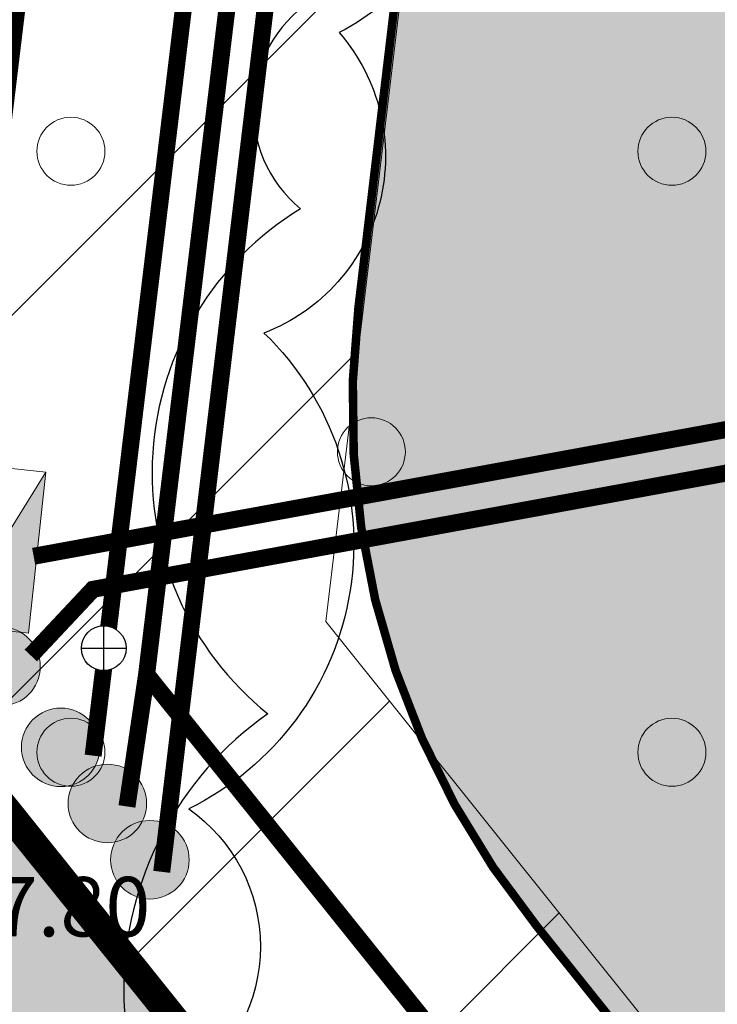
# Model space of a CAD drawing. Units: metres. Extents: x -6 to 545673, y 0 to 6585785.
# Drawn here: x 545127 to 545135, y 6584610 to 6584622 of the extents above; entities that cross this region are included whole.
import ezdxf

# ---------------------------------------------------------------- set-up
doc = ezdxf.new("R2010")
doc.units = ezdxf.units.M
doc.header["$LTSCALE"] = 0.5
doc.set_wipeout_variables(frame=1)
doc.linetypes.add('DASHED', pattern=[19.05, 12.7, -6.35])
for name, color, linetype, lineweight in [('0kirjanurk', 7, 'Continuous', 50), ('Dendro_IV_väärtusklass', 40, 'Continuous', 30), ('HALJASTUS', 3, 'Continuous', 0), ('OPT-ELliitumiskilp', 7, 'Continuous', 9), ('OPT-halj-muru', 61, 'Continuous', 25), ('opt-plan.vesi', 7, 'Continuous', 0), ('TEHNOLE', 7, 'Continuous', 9)]:
    doc.layers.add(name, color=color, linetype=linetype, lineweight=lineweight)
for name, color, linetype in [('dp_tehno_el_maa', 22, 'Kaabel uus1'), ('dp_tehno_side', 3, 'Side uus1'), ('dp_tehno_vk_yhis_kanal', 34, '05441_GE-VK$0$K1_KPROJEKT'), ('dp_tehno_vk_yhis_vesi', 5, '05441_GE-VK$0$V1_KPROJEKT'), ('KANAL_ELEMENDID', 7, 'Continuous'), ('korgus-EH2000', 193, 'Continuous'), ('OPT-liitumispunkt', 7, 'Continuous'), ('opt-servituut', 7, 'Continuous'), ('OPT-tee kontuurjoon', 7, 'Continuous'), ('OPT_mood-piir', 1, 'Continuous')]:
    doc.layers.add(name, color=color, linetype=linetype)
doc.styles.add('0.7 Tekst', font='INTL_ISO.shx', dxfattribs={"height": 0.7})
doc.styles.add('05441_GE-VK$0$KPR-jooned', font='romand.shx')
doc.styles.add('arial', font='arial.ttf')
doc.styles.add('Asendiplaan_14_02_08$0$ARIAL', font='arial.ttf')
doc.linetypes.add('05441_GE-VK$0$K1_KPROJEKT', pattern='A,9.5,-1.25,["K1",05441_GE-VK$0$KPR-jooned,S=1,R=0,X=-0.857,Y=-0.5],-1.25', length=12)
doc.linetypes.add('05441_GE-VK$0$V1_KPROJEKT', pattern='A,9.5,-1.25,["V1",05441_GE-VK$0$KPR-jooned,S=1,R=0,X=-0.845,Y=-0.5],-1.25', length=12)
doc.linetypes.add('Kaabel uus1', pattern='A,12.7,-5.08,["W1",arial,S=2.54,R=0,X=-2.54,Y=-1.27],-5.08', length=22.86)
doc.linetypes.add('Kanal2', pattern='A,3.4,-0.4,["K2",Standard,S=0.5,R=0,X=-0.1,Y=-0.25],-1.2', length=5)
doc.linetypes.add('Side uus1', pattern='A,12.5,-5,["S1",Asendiplaan_14_02_08$0$ARIAL,S=2.5,R=0,X=-2.5,Y=-1.25],-5', length=22.5)

# ---------------------------------------------------------------- blocks, each defined once
blk = doc.blocks.new('METS')
at = {"layer": 'HALJASTUS', "linetype": 'Continuous', "lineweight": 0}
blk.add_circle((0, 0), 0.8, dxfattribs=at)
blk = doc.blocks.new('alajaam')
at = {"layer": 'OPT-ELliitumiskilp', "ltscale": 0.5}
blk.add_hatch(color=0, dxfattribs=at).paths.add_polyline_path([(548507.127, 6597966.124), (548509.032, 6597965.206), (548509.032, 6597966.124)])
at = {"layer": 'OPT-ELliitumiskilp', "color": 0, "ltscale": 0.5}
blk.add_line((548507.127, 6597966.124), (548509.032, 6597965.206), dxfattribs=at)
blk.add_lwpolyline([(548507.127, 6597966.124), (548509.032, 6597966.124), (548509.032, 6597965.206), (548507.127, 6597965.206)], close=True, dxfattribs=at)
blk = doc.blocks.new('liitumine')
at = {"layer": '0kirjanurk', "linetype": 'DASHED', "lineweight": 9, "true_color": 0xffffff}
h = blk.add_hatch(color=7, dxfattribs=at)
edge = h.paths.add_edge_path()
edge.add_arc((538912.8051, 6582135.388), 0.308, 0, 360)
at = {"layer": '0kirjanurk', "linetype": 'DASHED', "lineweight": 9}
h = blk.add_hatch(color=256, dxfattribs=at)
edge = h.paths.add_edge_path()
edge.add_arc((538912.8051, 6582135.388), 0.1341, 0, 360)
blk.add_circle((538912.8051, 6582135.388), 0.308, dxfattribs=at)
blk = doc.blocks.new('VKT_kk_kvk_w')
at = {"color": 0, "linetype": 'Continuous'}
blk.add_wipeout([(0.4, 0.039), (0.385, 0.117), (0.354, 0.189), (0.311, 0.255), (0.255, 0.311), (0.189, 0.354), (0.117, 0.385), (0.039, 0.4), (-0.039, 0.4), (-0.117, 0.385), (-0.189, 0.354), (-0.255, 0.311), (-0.311, 0.255), (-0.354, 0.189), (-0.385, 0.117), (-0.4, 0.039), (-0.4, -0.039), (-0.385, -0.117), (-0.354, -0.189), (-0.311, -0.255), (-0.255, -0.311), (-0.189, -0.354), (-0.117, -0.385), (-0.039, -0.4), (0.039, -0.4), (0.117, -0.385), (0.189, -0.354), (0.255, -0.311), (0.311, -0.255), (0.354, -0.189), (0.385, -0.117), (0.4, -0.039)], dxfattribs=at).dxf.layer = 'KANAL_ELEMENDID'
at = {"layer": 'KANAL_ELEMENDID', "color": 0, "linetype": 'Continuous'}
for p, q in [((0, -0.4), (0, 0.4)), ((-0.4, 0), (0.4, 0))]:
    blk.add_line(p, q, dxfattribs=at)
blk.add_circle((0, 0), 0.402, dxfattribs=at)

msp = doc.modelspace()

# ---------------------------------------------------------------- hatches: boundary and pattern name
at = {"layer": 'OPT-halj-muru', "lineweight": 0, "true_color": 0xd7ebd2}
h = msp.add_hatch(color=254, dxfattribs=at)
h.dxf.hatch_style = 1
h.paths.add_polyline_path([(545073.319, 6584572.817), (545145.747, 6584582.529), (545144.879, 6584589.166), (545125.427, 6584613.371), (545126.248, 6584620.445), (545072.424, 6584620.498)])
at = {"layer": 'opt-servituut', "lineweight": 0}
h = msp.add_hatch(dxfattribs=at)
h.set_pattern_fill('ANSI31', color=4)
edge = h.paths.add_edge_path()
edge.add_line((545205.335, 6584584.66), (545203.077, 6584590.465))
edge.add_line((545203.077, 6584590.465), (545188.462, 6584588.463))
edge.add_line((545188.462, 6584588.463), (545144.079, 6584590.158))
edge.add_line((545144.079, 6584590.158), (545126.237, 6584612.435))
edge.add_line((545126.237, 6584612.435), (545125.597, 6584614.918))
edge.add_line((545125.597, 6584614.918), (545130.757, 6584657.537))
edge.add_line((545130.757, 6584657.537), (545135.543, 6584698.635))
edge.add_line((545135.543, 6584698.635), (545139.752, 6584734.787))
edge.add_line((545139.752, 6584734.787), (545155.258, 6584743.272))
edge.add_line((545155.258, 6584743.272), (545163.971, 6584802.97))
edge.add_line((545163.971, 6584802.97), (545191.904, 6584819.933))
edge.add_arc((545193.159, 6584817.646), 2.609, -63.5107, 118.753, ccw=False)
edge.add_line((545194.323, 6584815.312), (545176.063, 6584804.492))
edge.add_line((545176.063, 6584804.492), (545168.071, 6584796.21))
edge.add_line((545168.071, 6584796.21), (545160.073, 6584741.645))
edge.add_line((545160.073, 6584741.645), (545144.244, 6584731.409))
edge.add_line((545144.244, 6584731.409), (545140.346, 6584700.245))
edge.add_line((545140.346, 6584700.245), (545220.386, 6584672.626))
edge.add_arc((545219.576, 6584670.79), 2.007, -104.3332, 66.1791, ccw=False)
edge.add_line((545219.079, 6584668.846), (545154.933, 6584691.03))
edge.add_line((545154.933, 6584691.03), (545139.84, 6584695.717))
edge.add_line((545139.84, 6584695.717), (545130.116, 6584614.472))
edge.add_line((545130.116, 6584614.472), (545146.018, 6584594.608))
edge.add_line((545146.018, 6584594.608), (545188.046, 6584592.967))
edge.add_line((545188.046, 6584592.967), (545204.978, 6584595.387))
edge.add_line((545204.978, 6584595.387), (545208.303, 6584586.109))
edge.add_arc((545206.742, 6584585.544), 1.661, -147.8565, 19.8782, ccw=False)
at = {"layer": 'OPT-tee kontuurjoon', "lineweight": 0, "true_color": 0xc7c8ca}
h = msp.add_hatch(color=9, dxfattribs=at)
h.dxf.hatch_style = 1
edge = h.paths.add_edge_path()
edge.add_line((545045.04, 6584686.869), (545067.945, 6584687.214))
edge.add_arc((545052.337, 6584757.283), 71.786, 282.55778, 290.9382)
edge.add_line((545077.991, 6584690.237), (545112.992, 6584706.936))
edge.add_arc((545121.32, 6584690.544), 18.386, 98.125, 116.9328, ccw=False)
edge.add_arc((545121.917, 6584660.5), 48.352, 82.3356, 93.789, ccw=False)
edge.add_line((545128.366, 6584708.419), (545135.391, 6584707.505))
edge.add_arc((545134.429, 6584701.567), 6.015, -8.0165, 80.7987, ccw=False)
edge.add_line((545140.386, 6584700.729), (545138.867, 6584688.434))
edge.add_line((545138.867, 6584688.434), (545136.375, 6584667.527))
edge.add_line((545136.375, 6584667.527), (545130.5, 6584618.159))
edge.add_arc((545140.1, 6584616.989), 9.671, 173.053, 219.1284)
edge.add_line((545132.598, 6584610.887), (545143.09, 6584597.782))
edge.add_arc((545151.43, 6584604.87), 10.946, 220.3595, 273.2267)
edge.add_line((545152.046, 6584593.942), (545188.491, 6584592.447))
edge.add_arc((545187.821, 6584584.553), 7.923, 34.6623, 85.147, ccw=False)
edge.add_arc((545002.748, 6584519.29), 203.897, 10.79191, 20.00972, ccw=False)
edge.add_line((545203.039, 6584557.468), (545208.88, 6584563.36))
edge.add_arc((544985.365, 6584505.474), 230.889, 14.51948, 21.43844)
edge.add_arc((545188.051, 6584585.646), 12.935, 19.0325, 69.2408)
edge.add_arc((545194.195, 6584601.155), 3.753, 177.971, 245.4527, ccw=False)
edge.add_line((545190.444, 6584601.288), (545190.885, 6584605.922))
edge.add_line((545190.885, 6584605.922), (545184.084, 6584606.3))
edge.add_line((545184.084, 6584606.3), (545183.358, 6584601.522))
edge.add_arc((545179.938, 6584602.255), 3.499, 257.8109, 347.899, ccw=False)
edge.add_line((545179.199, 6584598.836), (545152.469, 6584599.901))
edge.add_arc((545153.866, 6584609.727), 9.924, 217.5347, 261.9047, ccw=False)
edge.add_line((545145.997, 6584603.681), (545139.172, 6584612.302))
edge.add_arc((545148.626, 6584619.927), 12.146, 195.7355, 218.886, ccw=False)
edge.add_arc((545145.98, 6584618.743), 9.287, 173.428, 193.1295, ccw=False)
edge.add_line((545136.753, 6584619.806), (545139.976, 6584647.016))
edge.add_line((545139.976, 6584647.016), (545141.606, 6584660.453))
edge.add_line((545141.606, 6584660.453), (545145.344, 6584692.223))
edge.add_line((545145.344, 6584692.223), (545148.034, 6584714.883))
edge.add_line((545148.034, 6584714.883), (545150.43, 6584735.06))
edge.add_arc((545153.504, 6584732.478), 4.014, 82.5081, 139.9766, ccw=False)
edge.add_line((545154.027, 6584736.458), (545161.229, 6584735.457))
edge.add_line((545161.229, 6584735.457), (545162.072, 6584741.259))
edge.add_line((545162.072, 6584741.259), (545157.622, 6584741.923))
edge.add_line((545157.622, 6584741.923), (545152.16, 6584742.537))
edge.add_line((545152.16, 6584742.537), (545144.832, 6584738.668))
edge.add_line((545144.832, 6584738.668), (545142.382, 6584718.163))
edge.add_arc((545137.139, 6584718.664), 5.267, 257.5258, 354.5358, ccw=False)
edge.add_line((545136.001, 6584713.522), (545129.073, 6584714.425))
edge.add_arc((545122.526, 6584678.335), 36.68, 79.7184, 100.5876)
edge.add_arc((545123.771, 6584685.199), 30.263, 105.2976, 114.6531)
edge.add_line((545111.147, 6584712.704), (545075.969, 6584695.949))
edge.add_arc((545064.693, 6584717.268), 24.118, 273.3853, 297.874, ccw=False)
edge.add_line((545066.117, 6584693.193), (545045.219, 6584692.862))
edge.add_arc((545044.784, 6584698.736), 5.89, 204.9958, 274.2294, ccw=False)
edge.add_line((545039.446, 6584696.247), (545040.436, 6584682.682))
edge.add_arc((545045.11, 6584682.169), 4.701, 90.8497, 173.7312, ccw=False)

# ---------------------------------------------------------------- linework, layer by layer
at = {"layer": 'Dendro_IV_väärtusklass'}
for points in [[(545132.339, 6584643.497, -0.520567), (545131.749, 6584637.016, -0.520567), (545131.159, 6584629.65, -0.520567), (545130.864, 6584625.526, -0.520567), (545130.274, 6584621.401, -0.520567), (545129.389, 6584617.866, -0.520567), (545128.503, 6584612.268, -0.520567), (545128.503, 6584609.027, -0.520567), (545129.093, 6584601.957, -0.520567), (545128.503, 6584592.234, -0.520567), (545128.503, 6584592.234, -0.520567), (545128.503, 6584591.645, -0.520567), (545128.503, 6584589.583, -0.520567), (545129.389, 6584582.807, -0.520567), (545129.389, 6584579.271, -0.520567), (545129.093, 6584574.263, -0.520567), (545129.093, 6584571.611, -0.520567), (545128.708, 6584571.606, -0.520567), (545120.4, 6584571.606, -0.520567), (545113.603, 6584570.852, -0.520567)], [(545133.849, 6584641.941, 0.520567), (545132.506, 6584638.683, 0.520567), (545132.506, 6584635.425, 0.520567), (545132.506, 6584634.084, 0.520567), (545132.506, 6584632.167, 0.520567), (545131.162, 6584628.909, 0.520567), (545130.586, 6584626.226, 0.520567), (545130.011, 6584621.818, 0.520567), (545129.819, 6584619.327, 0.520567), (545129.435, 6584613.386, 0.520567), (545129.435, 6584606.87, 0.520567), (545129.435, 6584605.721, 0.520567), (545130.97, 6584598.246, 0.520567), (545130.586, 6584592.497, 0.520567)]]:
    msp.add_lwpolyline(points, format="xyb", dxfattribs=at)
at = {"layer": 'dp_tehno_el_maa', "lineweight": 0, "const_width": 0.2}
msp.add_lwpolyline([(545126.679, 6584615.239), (545142.955, 6584618.218), (545143.145, 6584622.815), (545151.32, 6584691.665), (545155.968, 6584730.446), (545156.614, 6584741.898), (545159.091, 6584759.217), (545162.938, 6584758.723)], dxfattribs=at)
at = {"layer": 'dp_tehno_side', "lineweight": 0, "const_width": 0.2}
msp.add_lwpolyline([(545126.646, 6584614.071), (545127.377, 6584614.85), (545143.478, 6584617.806), (545143.627, 6584622.753), (545151.925, 6584692.518), (545156.569, 6584731.471), (545156.119, 6584741.969), (545158.334, 6584757.593), (545162.812, 6584757.028)], dxfattribs=at)
at = {"layer": 'dp_tehno_vk_yhis_kanal', "lineweight": 0, "ltscale": 2, "const_width": 0.2}
msp.add_lwpolyline([(545127.379, 6584612.893), (545132.697, 6584656.909), (545141.472, 6584732.3), (545155.179, 6584742.423), (545164.089, 6584804.57), (545189.407, 6584819.868)], dxfattribs=at)
at = {"layer": 'dp_tehno_vk_yhis_vesi', "lineweight": 0, "ltscale": 2, "const_width": 0.2}
msp.add_lwpolyline([(545128.008, 6584613.849), (545133.199, 6584656.874), (545138.024, 6584698.343), (545139.32, 6584709.684), (545139.32, 6584709.684), (545141.853, 6584731.737), (545155.624, 6584742.04), (545164.555, 6584804.298), (545189.235, 6584818.949)], dxfattribs=at)
at = {"layer": 'dp_tehno_vk_yhis_vesi', "lineweight": 0, "ltscale": 1.5, "const_width": 0.2}
msp.add_lwpolyline([(545127.777, 6584612.295), (545128.008, 6584613.849)], dxfattribs=at)
at = {"layer": 'dp_tehno_vk_yhis_vesi', "ltscale": 2, "const_width": 0.2, "flags": 128}
msp.add_lwpolyline([(545128.008, 6584613.849), (545128.008, 6584613.849), (545145.028, 6584592.645), (545188.293, 6584590.956), (545203.639, 6584593.173), (545206.461, 6584585.33)], dxfattribs=at)
at = {"layer": 'opt-plan.vesi', "color": 98, "linetype": 'Kanal2', "ltscale": 5, "true_color": 0x004d00, "const_width": 0.2, "flags": 128}
msp.add_lwpolyline([(545128.186, 6584611.526), (545128.186, 6584611.526), (545128.186, 6584611.526), (545136.218, 6584678.559), (545138.52, 6584698.285), (545139.625, 6584709.266), (545142.909, 6584736.465), (545142.909, 6584736.465), (545142.909, 6584736.465), (545142.909, 6584736.465), (545142.909, 6584736.465), (545142.909, 6584736.465), (545142.909, 6584736.465), (545142.909, 6584736.465), (545142.909, 6584736.465)], dxfattribs=at)
at = {"layer": 'opt-servituut', "color": 4, "lineweight": 0}
for points in [[(545205.335, 6584584.66), (545203.077, 6584590.465), (545188.462, 6584588.463), (545144.079, 6584590.158), (545126.237, 6584612.435), (545125.597, 6584614.918), (545125.597, 6584614.918), (545130.757, 6584657.537), (545135.543, 6584698.635), (545139.752, 6584734.787), (545155.258, 6584743.272), (545163.971, 6584802.97), (545191.904, 6584819.933, -1.019952)], [(545194.323, 6584815.312), (545176.063, 6584804.492), (545168.071, 6584796.21), (545160.073, 6584741.645), (545144.244, 6584731.409), (545140.346, 6584700.245), (545220.386, 6584672.626, -0.920452), (545219.079, 6584668.846), (545154.933, 6584691.03), (545139.84, 6584695.717), (545130.116, 6584614.472), (545146.018, 6584594.608), (545188.046, 6584592.967), (545204.978, 6584595.387), (545208.303, 6584586.109, -0.89831), (545205.335, 6584584.66)]]:
    msp.add_lwpolyline(points, format="xyb", dxfattribs=at)
at = {"layer": 'OPT-tee kontuurjoon', "color": 0, "lineweight": 0, "const_width": 0.1}
msp.add_lwpolyline([(545136.375, 6584667.527), (545130.5, 6584618.159, 0.203795), (545132.598, 6584610.887), (545143.09, 6584597.782, 0.234857), (545152.046, 6584593.942), (545188.491, 6584592.447, -0.223914), (545194.337, 6584589.059, -0.040242), (545203.039, 6584557.468), (545208.88, 6584563.36, 0.030199), (545200.279, 6584589.864, 0.222649), (545192.636, 6584597.742, -0.30326), (545190.444, 6584601.288), (545190.885, 6584605.922), (545184.084, 6584606.3, 0.666178), (545184.084, 6584606.3), (545183.358, 6584601.522, -0.414664), (545179.199, 6584598.836), (545152.469, 6584599.901, -0.196056), (545145.997, 6584603.681), (545139.172, 6584612.302, -0.101358), (545136.935, 6584616.633), (545136.935, 6584616.633, -0.086177), (545136.753, 6584619.806), (545139.976, 6584647.016)], format="xyb", dxfattribs=at)
at = {"layer": 'OPT_mood-piir', "color": 1, "linetype": 'ByBlock', "lineweight": 0, "const_width": 0.3}
msp.add_lwpolyline([(545131.072, 6584660.192), (545126.282, 6584620.445), (545125.435, 6584613.436), (545144.879, 6584589.166), (545145.747, 6584582.529), (545193.36, 6584588.963), (545207.219, 6584590.867), (545209.281, 6584605.009), (545156.134, 6584607.16), (545146.479, 6584619.205), (545154.188, 6584686.474)], dxfattribs=at)
at = {"layer": 'OPT_mood-piir', "lineweight": 0}
for points, const_width in [([(545130.782, 6584657.7), (545125.427, 6584613.371), (545126.238, 6584612.434), (545144.879, 6584589.166), (545145.75, 6584582.529), (545207.266, 6584590.821), (545209.314, 6584605.007), (545156.134, 6584607.16), (545146.479, 6584619.205), (545154.187, 6584686.46)], 0.1), ([(545072.424, 6584620.498), (545126.282, 6584620.445), (545131.08, 6584660.192), (545072.386, 6584660.39), (545072.424, 6584620.498)], 0.3), ([(545073.319, 6584572.817), (545145.747, 6584582.529), (545144.879, 6584589.166), (545125.427, 6584613.371), (545126.248, 6584620.445), (545126.248, 6584620.445), (545126.248, 6584620.445), (545072.424, 6584620.498), (545073.319, 6584572.817)], 0.3)]:
    msp.add_lwpolyline(points, dxfattribs=dict(at, const_width=const_width))

# ---------------------------------------------------------------- block references
at = {"layer": 'HALJASTUS', "linetype": 'Continuous', "lineweight": 0, "xscale": 0.5, "yscale": 0.5, "zscale": 0.5}
for p in [(545127.117, 6584620.004), (545134.188, 6584620.004), (545130.652, 6584616.468), (545127.117, 6584612.933), (545134.188, 6584612.933)]:
    msp.add_blockref('METS', p, dxfattribs=at)
at = {"layer": 'OPT-ELliitumiskilp', "lineweight": 9, "rotation": 263.819038158985}
msp.add_blockref('alajaam', (-5955426.749, 7840331.283), dxfattribs=at)
at = {"layer": 'OPT-liitumispunkt', "color": 3, "lineweight": 35, "xscale": 1.5, "yscale": 1.5, "zscale": 1.5}
for p in [(-263242.912, -3288589.14), (-263242.21, -3288590.091), (-263241.661, -3288590.752), (-263241.161, -3288591.414)]:
    msp.add_blockref('liitumine', p, dxfattribs=at)

# ---------------------------------------------------------------- texts
at = {"layer": 'korgus-EH2000', "insert": (545125.667, 6584610.766), "char_height": 0.7, "attachment_point": 7, "line_spacing_factor": 0.6, "style": '0.7 Tekst'}
msp.add_mtext('\\FINTL_ISO_ITALIC;37.80', dxfattribs=at)

# ---------------------------------------------------------------- next in the draw order: block references
at = {"layer": 'TEHNOLE', "xscale": 0.6558679809142538, "yscale": 0.6558679809142538, "zscale": 0.6558679809142538}
msp.add_blockref('VKT_kk_kvk_w', (545127.504, 6584614.157), dxfattribs=at)

doc.saveas('drawing.dxf')
